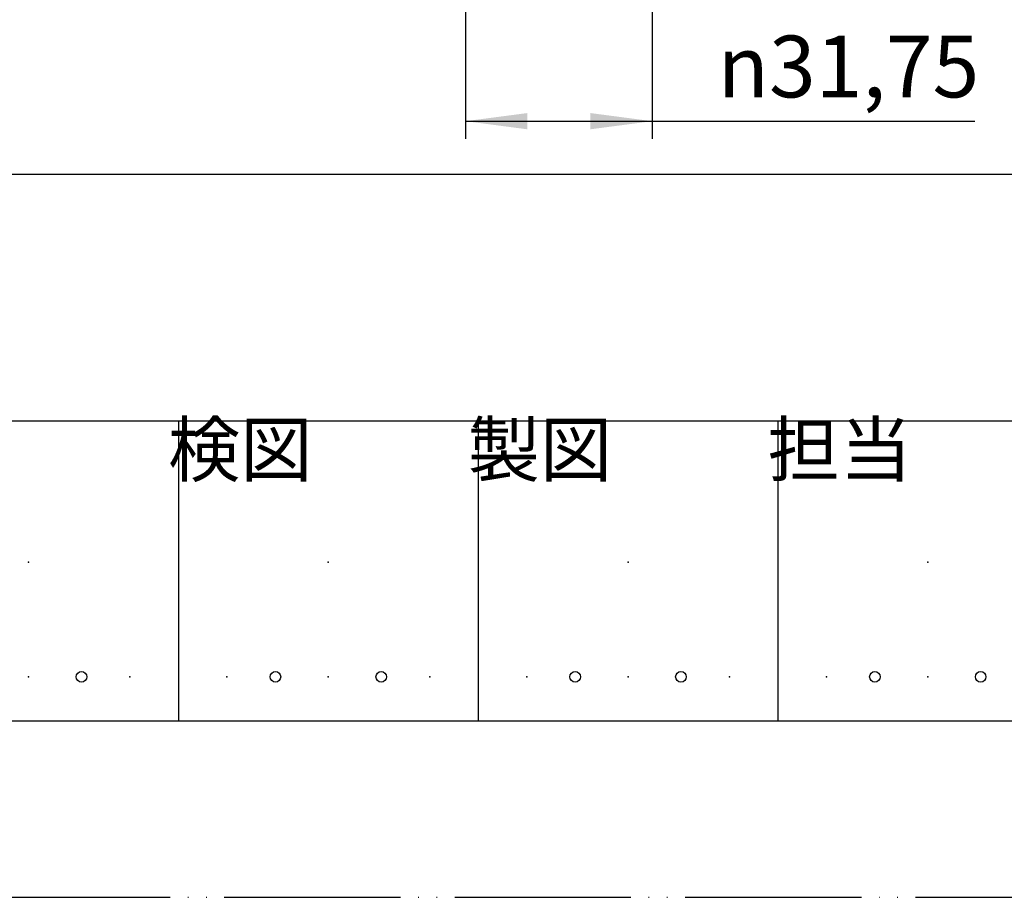
# Model space of a CAD drawing. Units: millimetres. Extents: x 0 to 630, y 0 to 891.
# Drawn here: x 318 to 486, y 0 to 149 of the extents above; entities that cross this region are included whole.
import ezdxf

# ---------------------------------------------------------------- set-up
doc = ezdxf.new("R2010")
doc.units = ezdxf.units.MM
doc.linetypes.add('PHANTOM', pattern=[13, 10, -1, 0, -1, 0, -1])
doc.layers.add('1', color=7, linetype='Continuous')
doc.styles.add('CONVERTER_11', font='txt.shx', dxfattribs={"width": 0.9})
doc.styles.add('CONVERTER_12', font='MS Mincho.ttf', dxfattribs={"width": 0.89})
doc.dimstyles.new('ME10_DIM_13', dxfattribs={"dimtxt": 10.5, "dimasz": 10.5, "dimexe": 3, "dimexo": 0, "dimgap": 3, "dimtad": 1, "dimdsep": 46, "dimtxsty": 'CONVERTER_11', "dimsah": 1, "dimcen": 0.09, "dimclrd": 2, "dimclre": 2, "dimclrt": 7, "dimadec": 0, "dimazin": 0, "dimtfac": 1, "dimtdec": 4, "dimtix": 1, "dimtmove": 0, "dimatfit": 3, "dimfxl": 1, "dimtolj": 1, "dimtzin": 0, "dimarcsym": 0})

# ---------------------------------------------------------------- blocks, each defined once
blk = doc.blocks.new('開示A4')
at = {"layer": '1', "color": 7, "linetype": 'Continuous'}
for p, q in [((25, 41), (200, 41)), ((200, 27), (25, 27)), ((105, 10), (200, 10))]:
    blk.add_line(p, q, dxfattribs=at)
at = {"layer": '1', "color": 2, "linetype": 'Continuous'}
for p, q in [((115, 27), (115, 10)), ((132, 27), (132, 10)), ((149, 27), (149, 10))]:
    blk.add_line(p, q, dxfattribs=at)
at = {"layer": '1', "color": 4, "linetype": 'PHANTOM'}
blk.add_line((0, 0), (210, 0), dxfattribs=at)
at = {"layer": '1', "color": 7, "linetype": 'Continuous'}
for centre in [(109.5, 12.5), (120.5, 12.5), (126.5, 12.5), (137.5, 12.5), (143.5, 12.5), (154.5, 12.5), (160.5, 12.5)]:
    blk.add_circle(centre, 0.3, dxfattribs=at)
at = {"layer": '1', "color": 4}
for p in [(106.5, 19), (123.5, 19), (140.5, 19), (157.5, 19), (106.5, 12.5), (112.25, 12.5), (117.75, 12.5), (123.5, 12.5), (129.25, 12.5), (134.75, 12.5), (140.5, 12.5), (146.25, 12.5), (151.75, 12.5), (157.5, 12.5)]:
    blk.add_point(p, dxfattribs=at)
at = {"layer": '1', "color": 2, "char_height": 3, "attachment_point": 5, "line_spacing_factor": 0.590909, "style": 'CONVERTER_12'}
for s, insert in [('検図', (118.5, 25)), ('製図', (135.5, 25)), ('担当', (152.5, 25))]:
    blk.add_mtext(s, dxfattribs=dict(at, insert=insert))
blk = doc.blocks.new('*D6')
at = {"layer": '1', "color": 2, "linetype": 'Continuous'}
for p, q in [((393.85, 186.01), (393.85, 129.01)), ((425.6, 186.01), (425.6, 129.01)), ((393.85, 132.01), (425.6, 132.01)), ((425.6, 132.01), (480.52, 132.01))]:
    blk.add_line(p, q, dxfattribs=at)
at = {"layer": '1', "color": 2}
for points in [[(404.35, 133.39), (404.35, 130.63), (393.85, 132.01)], [(415.1, 130.63), (415.1, 133.39), (425.6, 132.01)]]:
    blk.add_solid(points, dxfattribs=at)
at = {"layer": '1', "color": 7, "insert": (436.74, 136.06), "char_height": 10.5, "attachment_point": 7, "rotation": 0.0001, "line_spacing_factor": 0.60024, "style": 'CONVERTER_11'}
blk.add_mtext('\\C7;{\\Fgdt;n}\\C7;31,75', dxfattribs=at)

msp = doc.modelspace()

# ---------------------------------------------------------------- block references
at = {"layer": '1', "xscale": 3, "yscale": 3, "zscale": 3}
msp.add_blockref('開示A4', (0, 0), dxfattribs=at)

# ---------------------------------------------------------------- dimensions: what is measured, and where the dimension line sits
at = {"layer": '1'}
dim = msp.add_linear_dim(base=(393.846, 132.012), p1=(425.596, 186.012), p2=(393.846, 186.012), dimstyle='ME10_DIM_13', override={"dimpost": '{\\Fgdt;n}<>'}, dxfattribs=at)
dim.commit()
dim.dimension.update_dxf_attribs({"geometry": '*D6', "text_midpoint": (456.636, 140.787), "text_rotation": 0.00014})

doc.saveas('drawing.dxf')
